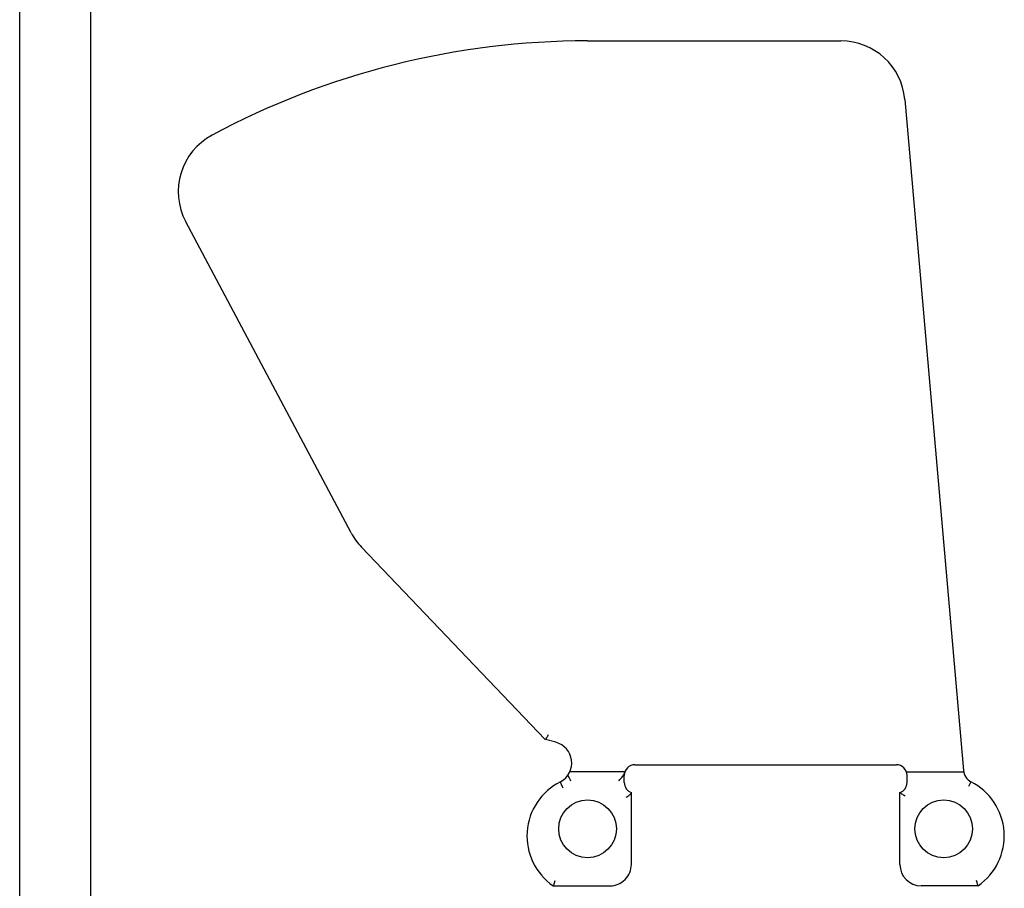
# Model space of a CAD drawing. Extents: x 0 to 210, y 0 to 297.
# Drawn here: x 0 to 138, y 61 to 183 of the extents above; entities that cross this region are included whole.
import ezdxf

# ---------------------------------------------------------------- set-up
doc = ezdxf.new("R2010")
doc.units = 0
doc.header["$LTSCALE"] = 19.36
doc.layers.get('0').update_dxf_attribs({"linetype": 'CONTINUOUS'})
doc.layers.add('SURFACE', color=7, linetype='CONTINUOUS')

msp = doc.modelspace()

# ---------------------------------------------------------------- linework, layer by layer
at = {"color": 7, "linetype": 'CONTINUOUS'}
for p, q in [((0, 0), (0, 297)), ((10, 10), (10, 287))]:
    msp.add_line(p, q, dxfattribs=at)
at = {"layer": 'SURFACE', "color": 7, "linetype": 'CONTINUOUS'}
for p, q in [((79.71, 180.44), (115.28, 180.44)), ((124.24, 172.23), (132.48, 78.03)), ((46.54, 111.38), (23.32, 155.06)), ((73.78, 82.39), (47.98, 109.39)), ((75.27, 81.99), (73.79, 82.39)), ((73.79, 82.39), (73.79, 82.39)), ((86.36, 78.84), (123.06, 78.84)), ((84.95, 77.84), (77.22, 77.84)), ((124.48, 77.84), (132.51, 77.84)), ((75.91, 76.44), (75.9, 76.43)), ((77.25, 76.72), (77.31, 76.59)), ((84.86, 76.34), (84.86, 77.34)), ((124.56, 76.34), (124.56, 77.34)), ((133.52, 76.44), (133.18, 75.78)), ((85.86, 64.84), (85.86, 74.93)), ((123.56, 64.84), (123.56, 74.93)), ((134.39, 62.31), (134.3, 62.59)), ((134.46, 62.07), (134.39, 62.31)), ((74.89, 61.84), (82.86, 61.84)), ((134.54, 61.84), (126.56, 61.84)), ((134.54, 61.84), (134.46, 62.07))]:
    msp.add_line(p, q, dxfattribs=at)
for points in [[(73.79, 82.39), (73.81, 82.4), (73.82, 82.42), (73.84, 82.44), (73.87, 82.47), (73.9, 82.51), (73.93, 82.56), (73.96, 82.61), (74, 82.66), (74.04, 82.72), (74.08, 82.79), (74.12, 82.85), (74.16, 82.92), (74.2, 82.99), (74.24, 83.06)], [(84.61, 77.2), (84.65, 77.25), (84.69, 77.31), (84.73, 77.37), (84.77, 77.43), (84.81, 77.5), (84.85, 77.56), (84.88, 77.63), (84.9, 77.69)], [(75.91, 76.44), (75.9, 76.43), (75.9, 76.39), (75.91, 76.34), (75.93, 76.28), (75.96, 76.2), (75.99, 76.11), (76.04, 76.01), (76.09, 75.91), (76.14, 75.8), (76.2, 75.69), (76.26, 75.59)], [(75.9, 76.39), (75.91, 76.34), (75.93, 76.28), (75.95, 76.2), (75.99, 76.11), (76.03, 76.01), (76.08, 75.9), (76.13, 75.8), (76.19, 75.69), (76.24, 75.58)], [(76.96, 77.39), (77.01, 77.27), (77.06, 77.15), (77.12, 77.01), (77.25, 76.72)], [(84.11, 76.59), (84.26, 76.75), (84.39, 76.91), (84.51, 77.06), (84.61, 77.2)], [(85.11, 74.28), (85.25, 74.35), (85.37, 74.43), (85.49, 74.51), (85.6, 74.59), (85.7, 74.67)], [(85.7, 74.67), (85.73, 74.71), (85.77, 74.75), (85.79, 74.78), (85.82, 74.81), (85.84, 74.84), (85.85, 74.86), (85.86, 74.89), (85.86, 74.91)], [(123.56, 74.93), (123.58, 74.92), (123.63, 74.88), (123.7, 74.83), (123.8, 74.77), (123.91, 74.7), (124.04, 74.63), (124.18, 74.55), (124.31, 74.47)], [(75.13, 62.53), (75.02, 62.19), (74.98, 62.09), (74.96, 62.01), (74.93, 61.94), (74.91, 61.89), (74.9, 61.85), (74.89, 61.84)]]:
    msp.add_lwpolyline(points, dxfattribs=at)
for centre in [(79.71, 69.84), (129.71, 69.84)]:
    msp.add_circle(centre, 4.05, dxfattribs=at)
for centre, radius, start, end in [((79.71, 68.84), 111.6, 90, 118.1783), ((115.28, 171.44), 9, 4.9999, 90.0001), ((31.26, 159.28), 9, 118.1782, 208.0001), ((54.49, 115.6), 9, 207.9999, 223.7001), ((74.49, 79.09), 3, 299.2052, 75.0003), ((86.36, 77.34), 1.5, 90, 180.0002), ((123.06, 77.34), 1.5, 0, 90), ((134.48, 78.2), 2, 184.9996, 241.5701), ((79.71, 68.84), 8.5, 116.6207, 235.4397), ((74.95, 78.2), 2, 298.4232, 300.1545), ((86.36, 76.34), 1.5, 179.9993, 250.5288), ((123.06, 76.34), 1.5, 289.4712, 360), ((129.71, 68.84), 8.5, 304.5603, 63.3793), ((82.86, 64.84), 3, 269.9993, 0.0006), ((126.56, 64.84), 3, 180, 270)]:
    msp.add_arc(centre, radius, start, end, dxfattribs=at)

doc.saveas('drawing.dxf')
